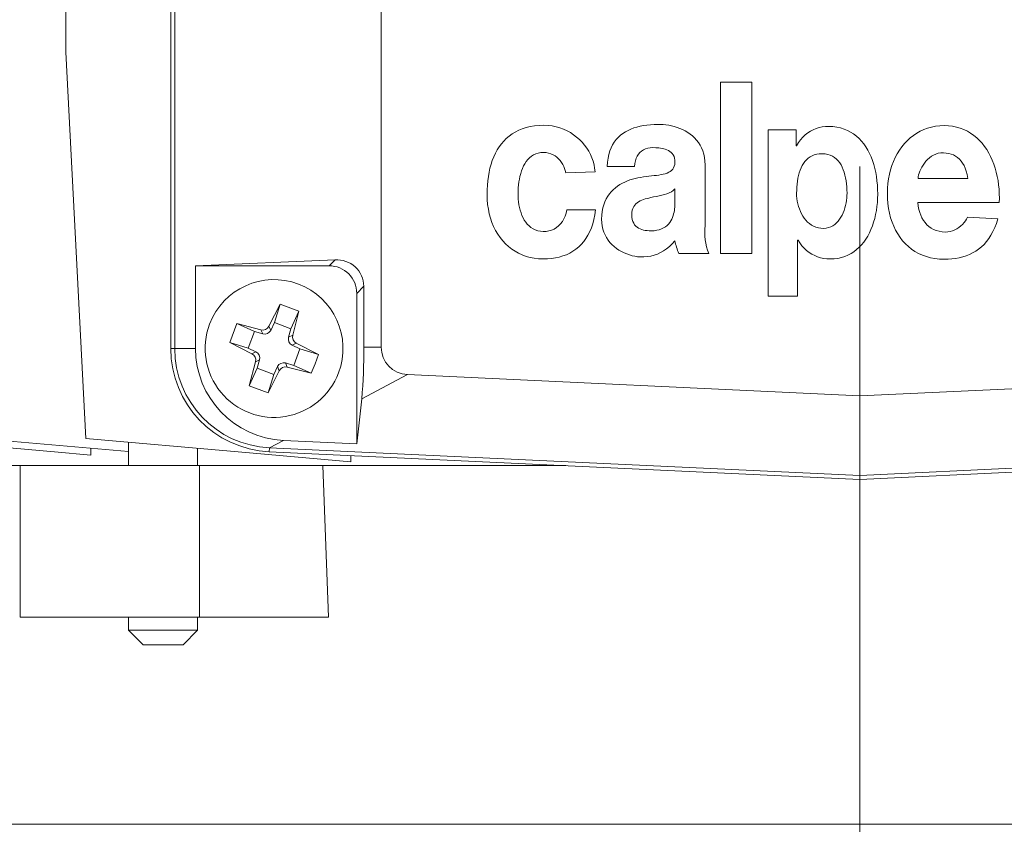
# Model space of a CAD drawing. Units: millimetres. Extents: x 0 to 210, y 0 to 297.
# Drawn here: x 157 to 171, y 222 to 233 of the extents above; entities that cross this region are included whole.
import ezdxf

# ---------------------------------------------------------------- set-up
doc = ezdxf.new("R2010")
doc.units = ezdxf.units.MM
doc.linetypes.add('CENTER2', pattern=[28.575, 19.05, -3.175, 3.175, -3.175])
doc.layers.get('0').update_dxf_attribs({"color": 3, "lineweight": 0})
doc.layers.add('1', color=3, linetype='Continuous', lineweight=0)

# ---------------------------------------------------------------- blocks, each defined once
blk = doc.blocks.new('LW_Polyline_59', base_point=(164.908157, 230.556458))
at = {"color": 0, "linetype": 'Continuous', "lineweight": 0}
for p, q in [((164.396332, 231.333557), (164.426178, 231.352585)), ((164.426178, 231.352585), (164.458542, 231.367874)), ((164.458542, 231.367874), (164.493484, 231.379166)), ((164.493484, 231.379166), (164.531082, 231.386169)), ((164.531082, 231.386169), (164.571732, 231.388596)), ((164.571732, 231.388596), (164.609238, 231.386368)), ((164.609238, 231.386368), (164.644791, 231.379929)), ((164.644791, 231.379929), (164.678299, 231.369614)), ((164.678299, 231.369614), (164.709717, 231.355728)), ((164.709717, 231.355728), (164.738953, 231.338623)), ((164.282288, 231.192642), (164.300644, 231.225983)), ((164.300644, 231.225983), (164.321152, 231.257034)), ((164.321152, 231.257034), (164.343887, 231.285507)), ((164.343887, 231.285507), (164.368927, 231.311111)), ((164.368927, 231.311111), (164.396332, 231.333557)), ((164.738953, 231.338623), (164.765945, 231.318634)), ((164.765945, 231.318634), (164.790619, 231.296066)), ((164.790619, 231.296066), (164.812897, 231.271271)), ((164.812897, 231.271271), (164.832718, 231.244568)), ((164.832718, 231.244568), (164.850021, 231.216309)), ((164.850021, 231.216309), (164.864716, 231.186798)), ((164.229004, 231.042053), (164.239441, 231.081726)), ((164.239441, 231.081726), (164.251755, 231.120224)), ((164.251755, 231.120224), (164.266022, 231.157303)), ((164.266022, 231.157303), (164.282288, 231.192642)), ((164.864716, 231.186798), (164.87674, 231.156372)), ((164.87674, 231.156372), (164.886017, 231.125381)), ((164.886017, 231.125381), (164.892838, 231.091888)), ((164.204544, 230.877609), (164.208206, 230.919022)), ((164.208206, 230.919022), (164.213455, 230.960419)), ((164.213455, 230.960419), (164.220367, 231.001541)), ((164.220367, 231.001541), (164.229004, 231.042053)), ((164.201706, 230.795898), (164.202393, 230.836472)), ((164.202515, 230.753906), (164.201706, 230.795898)), ((164.202393, 230.836472), (164.204544, 230.877609)), ((164.204941, 230.712387), (164.202515, 230.753906)), ((164.209076, 230.670975), (164.204941, 230.712387)), ((164.214981, 230.629959), (164.209076, 230.670975)), ((164.222733, 230.589584), (164.214981, 230.629959)), ((164.232407, 230.550125), (164.222733, 230.589584)), ((164.244064, 230.511856), (164.232407, 230.550125)), ((164.257812, 230.475021), (164.244064, 230.511856)), ((164.8983, 230.508835), (164.88414, 230.464523)), ((164.908157, 230.556458), (164.8983, 230.508835)), ((164.273697, 230.439911), (164.257812, 230.475021)), ((164.291809, 230.406769), (164.273697, 230.439911)), ((164.31221, 230.375885), (164.291809, 230.406769)), ((164.334991, 230.347519), (164.31221, 230.375885)), ((164.360199, 230.321915), (164.334991, 230.347519)), ((164.818665, 230.353088), (164.790085, 230.323715)), ((164.844055, 230.386459), (164.818665, 230.353088)), ((164.865967, 230.423676), (164.844055, 230.386459)), ((164.88414, 230.464523), (164.865967, 230.423676)), ((164.387939, 230.299377), (164.360199, 230.321915)), ((164.418274, 230.280136), (164.387939, 230.299377)), ((164.451279, 230.264481), (164.418274, 230.280136)), ((164.48703, 230.252686), (164.451279, 230.264481)), ((164.525589, 230.24498), (164.48703, 230.252686)), ((164.567062, 230.241669), (164.525589, 230.24498)), ((164.609085, 230.24324), (164.567062, 230.241669)), ((164.649445, 230.249893), (164.609085, 230.24324)), ((164.688004, 230.261444), (164.649445, 230.249893)), ((164.724487, 230.27771), (164.688004, 230.261444)), ((164.758606, 230.298538), (164.724487, 230.27771)), ((164.790085, 230.323715), (164.758606, 230.298538))]:
    blk.add_line(p, q, dxfattribs=at)
blk = doc.blocks.new('LW_Polyline_60', base_point=(165.317963, 231.109268))
at = {"color": 0, "linetype": 'Continuous', "lineweight": 0}
for p, q in [((164.440292, 231.774368), (164.378021, 231.763931)), ((164.505859, 231.78093), (164.440292, 231.774368)), ((164.574783, 231.783493), (164.505859, 231.78093)), ((164.637482, 231.781281), (164.574783, 231.783493)), ((164.696014, 231.774277), (164.637482, 231.781281)), ((164.75293, 231.762772), (164.696014, 231.774277)), ((164.114746, 231.657486), (164.071365, 231.626129)), ((164.161148, 231.685638), (164.114746, 231.657486)), ((164.210632, 231.710464), (164.161148, 231.685638)), ((164.263245, 231.731873), (164.210632, 231.710464)), ((164.319031, 231.749725), (164.263245, 231.731873)), ((164.378021, 231.763931), (164.319031, 231.749725)), ((164.808075, 231.746979), (164.75293, 231.762772)), ((164.861282, 231.727142), (164.808075, 231.746979)), ((164.912399, 231.703506), (164.861282, 231.727142)), ((164.961258, 231.676315), (164.912399, 231.703506)), ((165.00769, 231.645813), (164.961258, 231.676315)), ((165.051559, 231.612228), (165.00769, 231.645813)), ((163.958969, 231.513947), (163.927246, 231.470886)), ((163.993515, 231.554245), (163.958969, 231.513947)), ((164.030975, 231.591675), (163.993515, 231.554245)), ((164.071365, 231.626129), (164.030975, 231.591675)), ((165.092682, 231.575836), (165.051559, 231.612228)), ((165.130905, 231.536835), (165.092682, 231.575836)), ((165.166061, 231.495499), (165.130905, 231.536835)), ((165.198013, 231.452042), (165.166061, 231.495499)), ((163.872177, 231.376938), (163.848724, 231.326279)), ((163.898331, 231.425171), (163.872177, 231.376938)), ((163.927246, 231.470886), (163.898331, 231.425171)), ((165.226578, 231.406738), (165.198013, 231.452042)), ((165.251587, 231.359802), (165.226578, 231.406738)), ((165.272903, 231.311493), (165.251587, 231.359802)), ((163.809738, 231.21814), (163.794128, 231.160904)), ((163.827927, 231.273315), (163.809738, 231.21814)), ((163.848724, 231.326279), (163.827927, 231.273315)), ((165.290375, 231.262039), (165.272903, 231.311493)), ((165.303802, 231.211685), (165.290375, 231.262039)), ((165.313049, 231.160675), (165.303802, 231.211685)), ((163.781036, 231.101685), (163.770416, 231.040604)), ((163.794128, 231.160904), (163.781036, 231.101685)), ((165.317963, 231.109268), (165.313049, 231.160675)), ((163.756409, 230.913315), (163.752945, 230.847336)), ((163.762222, 230.977783), (163.756409, 230.913315)), ((163.770416, 231.040604), (163.762222, 230.977783)), ((163.752945, 230.847336), (163.751755, 230.778152)), ((163.751755, 230.778152), (163.753815, 230.704742)), ((163.753815, 230.704742), (163.759918, 230.633408)), ((163.759918, 230.633408), (163.769958, 230.564301)), ((163.769958, 230.564301), (163.783844, 230.497543)), ((163.783844, 230.497543), (163.801422, 230.433258)), ((165.303177, 230.416824), (165.316742, 230.483398)), ((165.316742, 230.483398), (165.327179, 230.556458)), ((163.801422, 230.433258), (163.822617, 230.371567)), ((163.822617, 230.371567), (163.847321, 230.312607)), ((165.266083, 230.294937), (165.28627, 230.354019)), ((165.28627, 230.354019), (165.303177, 230.416824)), ((163.847321, 230.312607), (163.875397, 230.256516)), ((163.875397, 230.256516), (163.906754, 230.2034)), ((163.906754, 230.2034), (163.941284, 230.153412)), ((165.216263, 230.187912), (165.242722, 230.239578)), ((165.242722, 230.239578), (165.266083, 230.294937)), ((163.941284, 230.153412), (163.978867, 230.106659)), ((163.978867, 230.106659), (164.019394, 230.063278)), ((164.019394, 230.063278), (164.062759, 230.023407)), ((165.080978, 230.017899), (165.119034, 230.054947)), ((165.119034, 230.054947), (165.154327, 230.095612)), ((165.154327, 230.095612), (165.186768, 230.139923)), ((165.186768, 230.139923), (165.216263, 230.187912)), ((164.062759, 230.023407), (164.108856, 229.987152)), ((164.108856, 229.987152), (164.157578, 229.954666)), ((164.157578, 229.954666), (164.208801, 229.926056)), ((164.208801, 229.926056), (164.262405, 229.901474)), ((164.902573, 229.905685), (164.950928, 229.928375)), ((164.950928, 229.928375), (164.996841, 229.954636)), ((164.996841, 229.954636), (165.040207, 229.984482)), ((165.040207, 229.984482), (165.080978, 230.017899)), ((164.262405, 229.901474), (164.318314, 229.881027)), ((164.318314, 229.881027), (164.376389, 229.864838)), ((164.376389, 229.864838), (164.436539, 229.853058)), ((164.436539, 229.853058), (164.498642, 229.84581)), ((164.498642, 229.84581), (164.565643, 229.843216)), ((164.565643, 229.843216), (164.626953, 229.84494)), ((164.626953, 229.84494), (164.686325, 229.850113)), ((164.686325, 229.850113), (164.743652, 229.858749)), ((164.743652, 229.858749), (164.798859, 229.87088)), ((164.798859, 229.87088), (164.851852, 229.88652)), ((164.851852, 229.88652), (164.902573, 229.905685))]:
    blk.add_line(p, q, dxfattribs=at)
blk = doc.blocks.new('LW_Polyline_61', base_point=(166.915573, 231.208405))
at = {"color": 0, "linetype": 'Continuous', "lineweight": 0}
for p, q in [((166.021912, 231.77858), (165.973618, 231.769318)), ((166.071701, 231.785812), (166.021912, 231.77858)), ((166.122864, 231.791122), (166.071701, 231.785812)), ((166.175278, 231.794647), (166.122864, 231.791122)), ((166.228851, 231.796494), (166.175278, 231.794647)), ((166.267853, 231.796265), (166.228851, 231.796494)), ((166.307175, 231.794144), (166.267853, 231.796265)), ((166.347214, 231.790054), (166.307175, 231.794144)), ((166.387711, 231.783981), (166.347214, 231.790054)), ((166.428421, 231.775818), (166.387711, 231.783981)), ((166.469101, 231.765533), (166.428421, 231.775818)), ((165.687164, 231.637756), (165.654999, 231.608017)), ((165.721741, 231.664536), (165.687164, 231.637756)), ((165.758636, 231.688461), (165.721741, 231.664536)), ((165.797714, 231.709625), (165.758636, 231.688461)), ((165.838867, 231.728195), (165.797714, 231.709625)), ((165.881989, 231.744247), (165.838867, 231.728195)), ((165.926941, 231.757919), (165.881989, 231.744247)), ((165.973618, 231.769318), (165.926941, 231.757919)), ((166.509506, 231.753067), (166.469101, 231.765533)), ((166.549377, 231.738358), (166.509506, 231.753067)), ((166.588486, 231.721344), (166.549377, 231.738358)), ((166.626556, 231.701981), (166.588486, 231.721344)), ((166.663361, 231.680176), (166.626556, 231.701981)), ((166.698654, 231.655899), (166.663361, 231.680176)), ((166.732162, 231.629089), (166.698654, 231.655899)), ((166.763672, 231.59967), (166.732162, 231.629089)), ((165.574219, 231.499725), (165.552902, 231.456894)), ((165.598404, 231.539108), (165.574219, 231.499725)), ((165.625381, 231.575165), (165.598404, 231.539108)), ((165.654999, 231.608017), (165.625381, 231.575165)), ((166.792908, 231.567612), (166.763672, 231.59967)), ((166.819626, 231.532837), (166.792908, 231.567612)), ((166.843597, 231.49527), (166.819626, 231.532837)), ((166.864563, 231.454895), (166.843597, 231.49527)), ((165.519424, 231.360397), (165.507477, 231.306503)), ((165.534607, 231.410492), (165.519424, 231.360397)), ((165.552902, 231.456894), (165.534607, 231.410492)), ((166.882263, 231.411606), (166.864563, 231.454895)), ((166.896469, 231.365387), (166.882263, 231.411606)), ((166.906921, 231.316147), (166.896469, 231.365387)), ((165.498886, 231.248703), (165.493713, 231.186005)), ((165.507477, 231.306503), (165.498886, 231.248703)), ((166.913376, 231.26384), (166.906921, 231.316147)), ((166.915573, 231.208405), (166.913376, 231.26384))]:
    blk.add_line(p, q, dxfattribs=at)
blk = doc.blocks.new('LW_Polyline_62', base_point=(165.891968, 231.186005))
at = {"color": 0, "linetype": 'Continuous', "lineweight": 0}
for p, q in [((165.931381, 231.336426), (165.949066, 231.36441)), ((165.949066, 231.36441), (165.969849, 231.388672)), ((165.969849, 231.388672), (165.993652, 231.409256)), ((165.993652, 231.409256), (166.020493, 231.426208)), ((166.020493, 231.426208), (166.050308, 231.439575)), ((166.050308, 231.439575), (166.083099, 231.449432)), ((166.083099, 231.449432), (166.118805, 231.455811)), ((166.118805, 231.455811), (166.15741, 231.458786)), ((166.15741, 231.458786), (166.200562, 231.458313)), ((166.200562, 231.458313), (166.221893, 231.456909)), ((166.221893, 231.456909), (166.244354, 231.454727)), ((166.244354, 231.454727), (166.267609, 231.451584)), ((166.267609, 231.451584), (166.291306, 231.447296)), ((166.291306, 231.447296), (166.315048, 231.441727)), ((166.315048, 231.441727), (166.338516, 231.434692)), ((166.338516, 231.434692), (166.361328, 231.426041)), ((166.361328, 231.426041), (166.383133, 231.415588)), ((166.383133, 231.415588), (166.403564, 231.403168)), ((166.403564, 231.403168), (166.422256, 231.388641)), ((166.422256, 231.388641), (166.438889, 231.371811)), ((166.438889, 231.371811), (166.453049, 231.352524)), ((166.453049, 231.352524), (166.464417, 231.330612)), ((165.891968, 231.186005), (165.897064, 231.229477)), ((165.897064, 231.229477), (165.90535, 231.269012)), ((165.90535, 231.269012), (165.916794, 231.304642)), ((165.916794, 231.304642), (165.931381, 231.336426)), ((166.464417, 231.330612), (166.47261, 231.305923)), ((166.474869, 231.216156), (166.468216, 231.189453)), ((166.47261, 231.305923), (166.477295, 231.278259)), ((166.478043, 231.24646), (166.474869, 231.216156)), ((166.477295, 231.278259), (166.478043, 231.24646)), ((166.211716, 231.056961), (166.175903, 231.052551)), ((166.245972, 231.061752), (166.211716, 231.056961)), ((166.278534, 231.067169), (166.245972, 231.061752)), ((166.309219, 231.073517), (166.278534, 231.067169)), ((166.337875, 231.081039), (166.309219, 231.073517)), ((166.364349, 231.090012), (166.337875, 231.081039)), ((166.388474, 231.100708), (166.364349, 231.090012)), ((166.41008, 231.113388), (166.388474, 231.100708)), ((166.429016, 231.128342), (166.41008, 231.113388)), ((166.445129, 231.145813), (166.429016, 231.128342)), ((166.458252, 231.166107), (166.445129, 231.145813)), ((166.468216, 231.189453), (166.458252, 231.166107)), ((165.679886, 230.922516), (165.64621, 230.900406)), ((165.714828, 230.942383), (165.679886, 230.922516)), ((165.750824, 230.960068), (165.714828, 230.942383)), ((165.787689, 230.975708), (165.750824, 230.960068)), ((165.825195, 230.989365), (165.787689, 230.975708)), ((165.863159, 231.00116), (165.825195, 230.989365)), ((165.901367, 231.0112), (165.863159, 231.00116)), ((165.939621, 231.019562), (165.901367, 231.0112)), ((165.977722, 231.026367), (165.939621, 231.019562)), ((166.020386, 231.033234), (165.977722, 231.026367)), ((166.060791, 231.038849), (166.020386, 231.033234)), ((166.100281, 231.043762), (166.060791, 231.038849)), ((166.138702, 231.048248), (166.100281, 231.043762)), ((166.175903, 231.052551), (166.138702, 231.048248)), ((165.528137, 230.787323), (165.503799, 230.752411)), ((165.554764, 230.819489), (165.528137, 230.787323)), ((165.583435, 230.848984), (165.554764, 230.819489)), ((165.613998, 230.875916), (165.583435, 230.848984)), ((165.64621, 230.900406), (165.613998, 230.875916)), ((165.446426, 230.630127), (165.433197, 230.583191)), ((165.462738, 230.673904), (165.446426, 230.630127)), ((165.481934, 230.714645), (165.462738, 230.673904)), ((165.503799, 230.752411), (165.481934, 230.714645)), ((165.423248, 230.533005), (165.416779, 230.479477)), ((165.433197, 230.583191), (165.423248, 230.533005)), ((165.416779, 230.479477), (165.413986, 230.420303)), ((165.413986, 230.420303), (165.415649, 230.370132)), ((165.415649, 230.370132), (165.421707, 230.322235)), ((165.421707, 230.322235), (165.4319, 230.276627)), ((165.4319, 230.276627), (165.445938, 230.233307)), ((165.445938, 230.233307), (165.463577, 230.192322)), ((165.463577, 230.192322), (165.484528, 230.153702)), ((165.484528, 230.153702), (165.50853, 230.117447)), ((165.50853, 230.117447), (165.535324, 230.083603)), ((165.535324, 230.083603), (165.564621, 230.052185)), ((166.397018, 230.022873), (166.436615, 230.060852)), ((166.436615, 230.060852), (166.477417, 230.10675)), ((165.564621, 230.052185), (165.596161, 230.023224)), ((165.596161, 230.023224), (165.629684, 229.996719)), ((165.629684, 229.996719), (165.664917, 229.972717)), ((165.664917, 229.972717), (165.701569, 229.951248)), ((165.701569, 229.951248), (165.739395, 229.932312)), ((165.739395, 229.932312), (165.778137, 229.915955)), ((165.778137, 229.915955), (165.81749, 229.902176)), ((166.176331, 229.897629), (166.223206, 229.914139)), ((166.223206, 229.914139), (166.268799, 229.934891)), ((166.268799, 229.934891), (166.313019, 229.959915)), ((166.313019, 229.959915), (166.355789, 229.989227)), ((166.355789, 229.989227), (166.397018, 230.022873)), ((165.81749, 229.902176), (165.857208, 229.891022)), ((165.857208, 229.891022), (165.897034, 229.882507)), ((165.897034, 229.882507), (165.936661, 229.876663)), ((165.936661, 229.876663), (165.977722, 229.873413)), ((165.977722, 229.873413), (166.02887, 229.873245)), ((166.02887, 229.873245), (166.079071, 229.877213)), ((166.079071, 229.877213), (166.128265, 229.88533)), ((166.128265, 229.88533), (166.176331, 229.897629))]:
    blk.add_line(p, q, dxfattribs=at)
blk = doc.blocks.new('LW_Polyline_63', base_point=(166.4785, 230.671844))
at = {"color": 0, "linetype": 'Continuous', "lineweight": 0}
for p, q in [((166.287231, 230.768967), (166.325104, 230.779251)), ((166.325104, 230.779251), (166.361191, 230.790878)), ((166.361191, 230.790878), (166.394989, 230.804214)), ((166.394989, 230.804214), (166.425995, 230.819611)), ((166.425995, 230.819611), (166.453705, 230.837387)), ((166.453705, 230.837387), (166.4785, 230.85878)), ((165.893616, 230.623901), (165.910431, 230.642685)), ((165.910431, 230.642685), (165.929413, 230.659058)), ((165.929413, 230.659058), (165.950317, 230.673279)), ((165.950317, 230.673279), (165.972855, 230.685608)), ((165.972855, 230.685608), (165.99675, 230.696304)), ((165.99675, 230.696304), (166.021744, 230.705627)), ((166.021744, 230.705627), (166.047577, 230.713852)), ((166.047577, 230.713852), (166.073944, 230.721207)), ((166.073944, 230.721207), (166.100616, 230.727982)), ((166.100616, 230.727982), (166.127792, 230.734528)), ((166.127792, 230.734528), (166.167847, 230.742828)), ((166.167847, 230.742828), (166.208099, 230.751114)), ((166.208099, 230.751114), (166.248062, 230.759705)), ((166.248062, 230.759705), (166.287231, 230.768967)), ((166.477966, 230.637436), (166.477036, 230.617218)), ((166.478394, 230.655731), (166.477966, 230.637436)), ((166.4785, 230.671844), (166.478394, 230.655731)), ((165.851715, 230.484818), (165.853577, 230.519531)), ((165.853668, 230.448105), (165.851715, 230.484818)), ((165.853577, 230.519531), (165.858963, 230.550522)), ((165.858963, 230.550522), (165.867615, 230.578079)), ((165.867615, 230.578079), (165.879257, 230.602463)), ((165.879257, 230.602463), (165.893616, 230.623901)), ((166.458755, 230.497482), (166.451141, 230.471817)), ((166.464813, 230.522949), (166.458755, 230.497482)), ((166.469482, 230.547958), (166.464813, 230.522949)), ((166.472977, 230.572189), (166.469482, 230.547958)), ((166.475433, 230.595367), (166.472977, 230.572189)), ((166.477036, 230.617218), (166.475433, 230.595367)), ((165.85907, 230.416336), (165.853668, 230.448105)), ((165.867661, 230.387985), (165.85907, 230.416336)), ((165.879211, 230.362869), (165.867661, 230.387985)), ((165.893478, 230.340805), (165.879211, 230.362869)), ((165.910202, 230.321655), (165.893478, 230.340805)), ((166.383698, 230.350754), (166.363113, 230.330002)), ((166.401688, 230.373047), (166.383698, 230.350754)), ((166.417252, 230.396576), (166.401688, 230.373047)), ((166.430573, 230.421082), (166.417252, 230.396576)), ((166.441803, 230.446259), (166.430573, 230.421082)), ((166.451141, 230.471817), (166.441803, 230.446259)), ((165.929138, 230.305222), (165.910202, 230.321655)), ((165.950027, 230.291367), (165.929138, 230.305222)), ((165.972656, 230.279892), (165.950027, 230.291367)), ((165.996735, 230.270645), (165.972656, 230.279892)), ((166.022049, 230.263474), (165.996735, 230.270645)), ((166.04834, 230.258163), (166.022049, 230.263474)), ((166.075363, 230.254593), (166.04834, 230.258163)), ((166.102859, 230.252579), (166.075363, 230.254593)), ((166.1306, 230.251938), (166.102859, 230.252579)), ((166.175125, 230.253876), (166.1306, 230.251938)), ((166.214996, 230.259369), (166.175125, 230.253876)), ((166.251221, 230.268127), (166.214996, 230.259369)), ((166.283966, 230.279846), (166.251221, 230.268127)), ((166.313416, 230.294266), (166.283966, 230.279846)), ((166.339737, 230.311081), (166.313416, 230.294266)), ((166.363113, 230.330002), (166.339737, 230.311081))]:
    blk.add_line(p, q, dxfattribs=at)
blk = doc.blocks.new('LW_Polyline_64', base_point=(168.264786, 230.118256))
at = {"color": 0, "linetype": 'Continuous', "lineweight": 0}
for p, q in [((168.367966, 231.644089), (168.333511, 231.610825)), ((168.404602, 231.673203), (168.367966, 231.644089)), ((168.443253, 231.698242), (168.404602, 231.673203)), ((168.48378, 231.719254), (168.443253, 231.698242)), ((168.526031, 231.736313), (168.48378, 231.719254)), ((168.56987, 231.749481), (168.526031, 231.736313)), ((168.615158, 231.758804), (168.56987, 231.749481)), ((168.661743, 231.764359), (168.615158, 231.758804)), ((168.709457, 231.766205), (168.661743, 231.764359)), ((168.769699, 231.763794), (168.709457, 231.766205)), ((168.826752, 231.756744), (168.769699, 231.763794)), ((168.881027, 231.745239), (168.826752, 231.756744)), ((168.932571, 231.729462), (168.881027, 231.745239)), ((168.9814, 231.709564), (168.932571, 231.729462)), ((169.027527, 231.685745), (168.9814, 231.709564)), ((169.070984, 231.658173), (169.027527, 231.685745)), ((169.111786, 231.627014), (169.070984, 231.658173)), ((169.149948, 231.592453), (169.111786, 231.627014)), ((168.271683, 231.531647), (168.243652, 231.48381)), ((168.301361, 231.573364), (168.271683, 231.531647)), ((168.333511, 231.610825), (168.301361, 231.573364)), ((169.185501, 231.554657), (169.149948, 231.592453)), ((169.21846, 231.513824), (169.185501, 231.554657)), ((169.24884, 231.470108), (169.21846, 231.513824)), ((169.276672, 231.423691), (169.24884, 231.470108)), ((169.301971, 231.374756), (169.276672, 231.423691)), ((169.324768, 231.323471), (169.301971, 231.374756)), ((169.345078, 231.270004), (169.324768, 231.323471)), ((169.362915, 231.214554), (169.345078, 231.270004)), ((169.378311, 231.157288), (169.362915, 231.214554)), ((169.391281, 231.098358), (169.378311, 231.157288)), ((169.40184, 231.037979), (169.391281, 231.098358)), ((169.410019, 230.976303), (169.40184, 231.037979)), ((169.415833, 230.913498), (169.410019, 230.976303)), ((169.419312, 230.849762), (169.415833, 230.913498)), ((169.419189, 230.722595), (169.420471, 230.785263)), ((169.420471, 230.785263), (169.419312, 230.849762)), ((169.40947, 230.60318), (169.415527, 230.662537)), ((169.415527, 230.662537), (169.419189, 230.722595)), ((169.377029, 230.431183), (169.390228, 230.48732)), ((169.390228, 230.48732), (169.401031, 230.544724)), ((169.401031, 230.544724), (169.40947, 230.60318)), ((169.343491, 230.32338), (169.36145, 230.376465)), ((169.36145, 230.376465), (169.377029, 230.431183)), ((169.275345, 230.175644), (169.30043, 230.222778)), ((169.30043, 230.222778), (169.323151, 230.272095)), ((169.323151, 230.272095), (169.343491, 230.32338)), ((168.264786, 230.118256), (168.291809, 230.075394)), ((168.291809, 230.075394), (168.321716, 230.036026)), ((169.185852, 230.049057), (169.218063, 230.088608)), ((169.218063, 230.088608), (169.247894, 230.130859)), ((169.247894, 230.130859), (169.275345, 230.175644)), ((168.321716, 230.036026), (168.354263, 230.000214)), ((168.354263, 230.000214), (168.389252, 229.967987)), ((168.389252, 229.967987), (168.426437, 229.939362)), ((168.426437, 229.939362), (168.465591, 229.914383)), ((168.465591, 229.914383), (168.5065, 229.893097)), ((168.989304, 229.898483), (169.033356, 229.921707)), ((169.033356, 229.921707), (169.075027, 229.948563)), ((169.075027, 229.948563), (169.114334, 229.978851)), ((169.114334, 229.978851), (169.151276, 230.012421)), ((169.151276, 230.012421), (169.185852, 230.049057)), ((168.5065, 229.893097), (168.54892, 229.875534)), ((168.54892, 229.875534), (168.592636, 229.86174)), ((168.592636, 229.86174), (168.637421, 229.85173)), ((168.637421, 229.85173), (168.68306, 229.845551)), ((168.68306, 229.845551), (168.733688, 229.843216)), ((168.733688, 229.843216), (168.789536, 229.845551)), ((168.789536, 229.845551), (168.843018, 229.852417)), ((168.843018, 229.852417), (168.894135, 229.863663)), ((168.894135, 229.863663), (168.942902, 229.879074)), ((168.942902, 229.879074), (168.989304, 229.898483))]:
    blk.add_line(p, q, dxfattribs=at)
blk = doc.blocks.new('LW_Polyline_65', base_point=(168.587891, 231.370392))
at = {"color": 0, "linetype": 'Continuous', "lineweight": 0}
for p, q in [((168.587891, 231.370392), (168.615692, 231.371155)), ((168.615692, 231.371155), (168.657669, 231.367859)), ((168.657669, 231.367859), (168.696487, 231.360321)), ((168.696487, 231.360321), (168.732285, 231.34877)), ((168.732285, 231.34877), (168.765137, 231.333435)), ((168.765137, 231.333435), (168.795151, 231.314545)), ((168.795151, 231.314545), (168.822418, 231.292297)), ((168.822418, 231.292297), (168.847076, 231.266937)), ((168.847076, 231.266937), (168.869202, 231.238663)), ((168.869202, 231.238663), (168.888901, 231.207733)), ((168.888901, 231.207733), (168.906281, 231.174332)), ((168.906281, 231.174332), (168.921432, 231.138718)), ((168.921432, 231.138718), (168.934479, 231.101074)), ((168.934479, 231.101074), (168.945511, 231.061646)), ((168.945511, 231.061646), (168.954636, 231.02066)), ((168.954636, 231.02066), (168.961945, 230.978333)), ((168.961945, 230.978333), (168.967545, 230.934875)), ((168.967545, 230.934875), (168.971542, 230.890518)), ((168.971542, 230.890518), (168.974045, 230.84549)), ((168.974045, 230.84549), (168.975143, 230.799362)), ((168.975143, 230.799362), (168.974579, 230.764465)), ((168.962097, 230.656006), (168.954269, 230.619614)), ((168.968079, 230.692474), (168.962097, 230.656006)), ((168.972229, 230.728729), (168.968079, 230.692474)), ((168.974579, 230.764465), (168.972229, 230.728729)), ((168.919464, 230.513962), (168.904037, 230.480927)), ((168.932968, 230.548294), (168.919464, 230.513962)), ((168.944565, 230.583618), (168.932968, 230.548294)), ((168.954269, 230.619614), (168.944565, 230.583618)), ((168.79718, 230.345596), (168.769714, 230.326614)), ((168.822571, 230.367676), (168.79718, 230.345596)), ((168.845947, 230.392548), (168.822571, 230.367676)), ((168.867294, 230.419907), (168.845947, 230.392548)), ((168.886658, 230.449463), (168.867294, 230.419907)), ((168.904037, 230.480927), (168.886658, 230.449463)), ((168.674805, 230.291306), (168.63678, 230.287659)), ((168.708542, 230.299164), (168.674805, 230.291306)), ((168.740189, 230.31105), (168.708542, 230.299164)), ((168.769714, 230.326614), (168.740189, 230.31105))]:
    blk.add_line(p, q, dxfattribs=at)
blk = doc.blocks.new('LW_Polyline_66', base_point=(168.63678, 230.287659))
at = {"color": 0, "linetype": 'Continuous', "lineweight": 0}
for p, q in [((168.4384, 231.326035), (168.468216, 231.342484)), ((168.468216, 231.342484), (168.50058, 231.355423)), ((168.50058, 231.355423), (168.535599, 231.36467)), ((168.535599, 231.36467), (168.573349, 231.369995)), ((168.573349, 231.369995), (168.587891, 231.370392)), ((168.308838, 231.165375), (168.324966, 231.198502)), ((168.324966, 231.198502), (168.343185, 231.229355)), ((168.343185, 231.229355), (168.363556, 231.257751)), ((168.363556, 231.257751), (168.386154, 231.283463)), ((168.386154, 231.283463), (168.411087, 231.30629)), ((168.411087, 231.30629), (168.4384, 231.326035)), ((168.272079, 231.054474), (168.282471, 231.093155)), ((168.282471, 231.093155), (168.294693, 231.130188)), ((168.294693, 231.130188), (168.308838, 231.165375)), ((168.247208, 230.887421), (168.251083, 230.930618)), ((168.251083, 230.930618), (168.25647, 230.972992)), ((168.25647, 230.972992), (168.263443, 231.014359)), ((168.263443, 231.014359), (168.272079, 231.054474)), ((168.243652, 230.799362), (168.244766, 230.843597)), ((168.244537, 230.759445), (168.243652, 230.799362)), ((168.244766, 230.843597), (168.247208, 230.887421)), ((168.247757, 230.721161), (168.244537, 230.759445)), ((168.253281, 230.68277), (168.247757, 230.721161)), ((168.261093, 230.644577), (168.253281, 230.68277)), ((168.271179, 230.606827), (168.261093, 230.644577)), ((168.283493, 230.569855), (168.271179, 230.606827)), ((168.298019, 230.533905), (168.283493, 230.569855)), ((168.314743, 230.499283), (168.298019, 230.533905)), ((168.333633, 230.466278), (168.314743, 230.499283)), ((168.354675, 230.435181), (168.333633, 230.466278)), ((168.377838, 230.40625), (168.354675, 230.435181)), ((168.403091, 230.379791), (168.377838, 230.40625)), ((168.430435, 230.356079), (168.403091, 230.379791)), ((168.459824, 230.335419), (168.430435, 230.356079)), ((168.491257, 230.318069), (168.459824, 230.335419)), ((168.524673, 230.304337), (168.491257, 230.318069)), ((168.560089, 230.29451), (168.524673, 230.304337)), ((168.597473, 230.288849), (168.560089, 230.29451)), ((168.63678, 230.287659), (168.597473, 230.288849))]:
    blk.add_line(p, q, dxfattribs=at)
blk = doc.blocks.new('LW_Polyline_67', base_point=(170.723877, 230.448547))
at = {"color": 0, "linetype": 'Continuous', "lineweight": 0}
for p, q in [((170.009598, 230.609283), (170.003891, 230.661163)), ((170.018234, 230.56279), (170.009598, 230.609283)), ((170.030029, 230.518784), (170.018234, 230.56279)), ((170.044891, 230.477417), (170.030029, 230.518784)), ((170.06282, 230.438782), (170.044891, 230.477417)), ((170.083755, 230.403061), (170.06282, 230.438782)), ((170.107635, 230.370346), (170.083755, 230.403061)), ((170.134445, 230.340805), (170.107635, 230.370346)), ((170.164139, 230.314545), (170.134445, 230.340805)), ((170.650604, 230.345764), (170.625565, 230.322342)), ((170.673187, 230.370529), (170.650604, 230.345764)), ((170.6931, 230.39621), (170.673187, 230.370529)), ((170.710083, 230.422363), (170.6931, 230.39621)), ((170.723877, 230.448547), (170.710083, 230.422363)), ((170.196655, 230.291718), (170.164139, 230.314545)), ((170.231949, 230.272446), (170.196655, 230.291718)), ((170.270004, 230.256866), (170.231949, 230.272446)), ((170.31076, 230.245117), (170.270004, 230.256866)), ((170.354172, 230.237335), (170.31076, 230.245117)), ((170.400208, 230.233643), (170.354172, 230.237335)), ((170.437988, 230.235092), (170.400208, 230.233643)), ((170.472473, 230.241089), (170.437988, 230.235092)), ((170.505997, 230.251083), (170.472473, 230.241089)), ((170.538315, 230.264648), (170.505997, 230.251083)), ((170.569168, 230.281357), (170.538315, 230.264648)), ((170.598343, 230.300735), (170.569168, 230.281357)), ((170.625565, 230.322342), (170.598343, 230.300735))]:
    blk.add_line(p, q, dxfattribs=at)
blk = doc.blocks.new('LW_Polyline_68', base_point=(171.183578, 230.661163))
at = {"color": 0, "linetype": 'Continuous', "lineweight": 0}
for p, q in [((170.260651, 231.76947), (170.201538, 231.757721)), ((170.321701, 231.776642), (170.260651, 231.76947)), ((170.384598, 231.779068), (170.321701, 231.776642)), ((170.447723, 231.77655), (170.384598, 231.779068)), ((170.507431, 231.769287), (170.447723, 231.77655)), ((169.938095, 231.63562), (169.892441, 231.59964)), ((169.986206, 231.667953), (169.938095, 231.63562)), ((170.036697, 231.696487), (169.986206, 231.667953)), ((170.089478, 231.721069), (170.036697, 231.696487)), ((170.14444, 231.741531), (170.089478, 231.721069)), ((170.201538, 231.757721), (170.14444, 231.741531)), ((170.564728, 231.757477), (170.507431, 231.769287)), ((170.619598, 231.741287), (170.564728, 231.757477)), ((170.672043, 231.720917), (170.619598, 231.741287)), ((170.722031, 231.696564), (170.672043, 231.720917)), ((170.769547, 231.668396), (170.722031, 231.696564)), ((170.81459, 231.636627), (170.769547, 231.668396)), ((170.857117, 231.60141), (170.81459, 231.636627)), ((169.808884, 231.517365), (169.771149, 231.47139)), ((169.84935, 231.560165), (169.808884, 231.517365)), ((169.892441, 231.59964), (169.84935, 231.560165)), ((170.897141, 231.562973), (170.857117, 231.60141)), ((170.934647, 231.521484), (170.897141, 231.562973)), ((170.969604, 231.477127), (170.934647, 231.521484)), ((169.704193, 231.370544), (169.67514, 231.315994)), ((169.736221, 231.422394), (169.704193, 231.370544)), ((169.771149, 231.47139), (169.736221, 231.422394)), ((171.001999, 231.430099), (170.969604, 231.477127)), ((171.031815, 231.380585), (171.001999, 231.430099)), ((171.059052, 231.328766), (171.031815, 231.380585)), ((169.626373, 231.199417), (169.606812, 231.137695)), ((169.64917, 231.258896), (169.626373, 231.199417)), ((169.67514, 231.315994), (169.64917, 231.258896)), ((171.083679, 231.274857), (171.059052, 231.328766)), ((171.105698, 231.219009), (171.083679, 231.274857)), ((171.125076, 231.161453), (171.105698, 231.219009)), ((169.590576, 231.073914), (169.577774, 231.008194)), ((169.606812, 231.137695), (169.590576, 231.073914)), ((171.141815, 231.102341), (171.125076, 231.161453)), ((171.155884, 231.04187), (171.141815, 231.102341)), ((169.568481, 230.940735), (169.56279, 230.871658)), ((169.577774, 231.008194), (169.568481, 230.940735)), ((171.167282, 230.98024), (171.155884, 231.04187)), ((171.175995, 230.917618), (171.167282, 230.98024)), ((171.181976, 230.854218), (171.175995, 230.917618)), ((169.56279, 230.871658), (169.56076, 230.798462)), ((169.56076, 230.798462), (169.562698, 230.72258)), ((171.185257, 230.790222), (171.181976, 230.854218)), ((171.185791, 230.7258), (171.185257, 230.790222)), ((169.562698, 230.72258), (169.568481, 230.648926)), ((169.568481, 230.648926), (169.578018, 230.577621)), ((171.183578, 230.661163), (171.185791, 230.7258)), ((169.578018, 230.577621), (169.591263, 230.508804)), ((169.591263, 230.508804), (169.608124, 230.442596)), ((169.608124, 230.442596), (169.628555, 230.37912)), ((169.628555, 230.37912), (169.652481, 230.318497)), ((171.119553, 230.297714), (171.143326, 230.35878)), ((171.143326, 230.35878), (171.165009, 230.426193)), ((169.652481, 230.318497), (169.679825, 230.260864)), ((169.679825, 230.260864), (169.710526, 230.206345)), ((169.710526, 230.206345), (169.744507, 230.15506)), ((171.064316, 230.188461), (171.093185, 230.240982)), ((171.093185, 230.240982), (171.119553, 230.297714)), ((169.744507, 230.15506), (169.781708, 230.107162)), ((169.781708, 230.107162), (169.822067, 230.062744)), ((169.822067, 230.062744), (169.865494, 230.021942)), ((170.925385, 230.018631), (170.96347, 230.055252)), ((170.96347, 230.055252), (170.99939, 230.095703)), ((170.99939, 230.095703), (171.03302, 230.140076)), ((171.03302, 230.140076), (171.064316, 230.188461)), ((169.865494, 230.021942), (169.911942, 229.984909)), ((169.911942, 229.984909), (169.961334, 229.951736)), ((169.961334, 229.951736), (170.013611, 229.922562)), ((170.013611, 229.922562), (170.06868, 229.897537)), ((170.752701, 229.908264), (170.798767, 229.930634)), ((170.798767, 229.930634), (170.842941, 229.956421)), ((170.842941, 229.956421), (170.885178, 229.985718)), ((170.885178, 229.985718), (170.925385, 230.018631)), ((170.06868, 229.897537), (170.126495, 229.876755)), ((170.126495, 229.876755), (170.186981, 229.860352)), ((170.186981, 229.860352), (170.250061, 229.84848)), ((170.250061, 229.84848), (170.315689, 229.841232)), ((170.315689, 229.841232), (170.384598, 229.838745)), ((170.384598, 229.838745), (170.441528, 229.840057)), ((170.441528, 229.840057), (170.497147, 229.844086)), ((170.497147, 229.844086), (170.551361, 229.850906)), ((170.551361, 229.850906), (170.604111, 229.860626)), ((170.604111, 229.860626), (170.655304, 229.873367)), ((170.655304, 229.873367), (170.704865, 229.889221)), ((170.704865, 229.889221), (170.752701, 229.908264))]:
    blk.add_line(p, q, dxfattribs=at)
blk = doc.blocks.new('LW_Polyline_69', base_point=(170.007629, 231.013351))
at = {"color": 0, "linetype": 'Continuous', "lineweight": 0}
for p, q in [((170.201279, 231.333374), (170.232239, 231.351547)), ((170.232239, 231.351547), (170.265244, 231.366196)), ((170.265244, 231.366196), (170.300201, 231.376831)), ((170.300201, 231.376831), (170.337082, 231.38298)), ((170.337082, 231.38298), (170.375885, 231.384171)), ((170.375885, 231.384171), (170.415222, 231.381119)), ((170.415222, 231.381119), (170.452515, 231.374847)), ((170.452515, 231.374847), (170.487747, 231.36528)), ((170.487747, 231.36528), (170.520859, 231.35231)), ((170.520859, 231.35231), (170.551834, 231.335846)), ((170.061081, 231.176819), (170.078751, 231.206177)), ((170.078751, 231.206177), (170.098755, 231.234863)), ((170.098755, 231.234863), (170.121078, 231.262405)), ((170.121078, 231.262405), (170.14563, 231.288315)), ((170.14563, 231.288315), (170.172394, 231.312134)), ((170.172394, 231.312134), (170.201279, 231.333374)), ((170.551834, 231.335846), (170.580627, 231.315811)), ((170.580627, 231.315811), (170.607208, 231.292114)), ((170.607208, 231.292114), (170.631531, 231.264648)), ((170.631531, 231.264648), (170.653564, 231.233353)), ((170.653564, 231.233353), (170.673279, 231.19812)), ((170.673279, 231.19812), (170.690628, 231.158859)), ((170.01001, 231.036713), (170.015076, 231.062256)), ((170.015076, 231.062256), (170.022781, 231.089508)), ((170.022781, 231.089508), (170.033051, 231.118011)), ((170.033051, 231.118011), (170.045837, 231.147278)), ((170.045837, 231.147278), (170.061081, 231.176819)), ((170.690628, 231.158859), (170.705566, 231.115479)), ((170.705566, 231.115479), (170.718079, 231.067902)), ((170.718079, 231.067902), (170.728531, 231.013351)), ((170.007629, 231.013351), (170.01001, 231.036713))]:
    blk.add_line(p, q, dxfattribs=at)

msp = doc.modelspace()

# ---------------------------------------------------------------- linework, layer by layer
at = {"color": 9, "linetype": 'Continuous', "lineweight": 0, "true_color": 0xc0c0c0}
for p, q in [((159.160671, 253.544059), (159.160671, 228.544059)), ((159.218319, 253.544063), (159.218319, 228.544063)), ((162.21457, 253.52395), (162.21457, 228.564196)), ((157.637218, 232.84403), (157.637218, 249.24403)), ((157.931068, 227.237043), (157.637218, 232.84403)), ((159.520441, 229.744065), (161.54626, 229.829113)), ((159.520441, 228.546093), (159.520441, 229.744065)), ((161.461219, 229.744065), (159.520441, 229.744065)), ((161.860671, 227.160373), (161.860671, 229.344614)), ((161.963215, 228.562507), (161.963215, 229.447166)), ((160.585423, 228.866891), (160.748404, 229.187626)), ((160.748404, 229.187626), (160.666464, 228.920113)), ((160.748404, 229.187626), (161.020861, 229.084524)), ((161.020861, 229.084524), (160.905171, 228.829783)), ((161.020861, 229.084524), (160.930674, 228.736242)), ((160.666464, 228.920113), (160.612203, 228.807505)), ((160.905171, 228.829783), (160.666464, 228.920113)), ((160.017292, 228.631974), (160.120394, 228.904432)), ((160.120394, 228.904432), (160.468676, 228.814245)), ((160.120394, 228.904432), (160.375136, 228.788742)), ((160.375136, 228.788742), (160.284805, 228.550035)), ((160.495456, 228.754859), (160.375136, 228.788742)), ((160.871288, 228.709462), (160.905171, 228.829783)), ((160.338027, 228.468994), (160.017292, 228.631974)), ((160.017292, 228.631974), (160.284805, 228.550035)), ((160.284805, 228.550035), (160.397413, 228.495773)), ((161.036543, 228.538454), (160.923934, 228.592715)), ((160.946212, 228.299747), (161.036543, 228.538454)), ((160.98332, 228.619495), (161.304055, 228.456514)), ((161.304055, 228.456514), (161.036543, 228.538454)), ((160.300486, 228.003965), (160.390673, 228.352247)), ((160.450059, 228.379026), (160.416176, 228.258706)), ((161.304055, 228.456514), (161.255204, 228.319264)), ((160.300486, 228.003965), (160.416176, 228.258706)), ((160.416176, 228.258706), (160.654883, 228.168375)), ((160.735924, 228.221598), (160.572944, 227.900862)), ((160.654883, 228.168375), (160.709145, 228.280984)), ((160.825892, 228.33363), (160.946212, 228.299747)), ((161.200953, 228.184057), (160.852671, 228.274244)), ((161.200953, 228.184057), (160.946212, 228.299747)), ((161.255204, 228.319264), (161.200953, 228.184057)), ((160.572944, 227.900862), (160.654883, 228.168375)), ((162.595845, 228.164634), (169.16067, 227.856973)), ((169.16067, 227.856973), (175.725496, 228.164634)), ((160.572944, 227.900862), (160.300486, 228.003965)), ((161.932079, 227.812867), (161.860671, 227.160373)), ((169.160671, 226.701775), (169.16067, 227.856973)), ((157.474765, 227.04403), (155.268614, 227.237043)), ((158.549046, 227.048969), (156.399351, 227.237043)), ((160.137218, 227.04403), (157.931068, 227.237043)), ((160.795087, 227.210312), (161.860671, 227.160373)), ((158.003163, 226.997801), (158.003163, 227.096727)), ((158.549046, 227.182977), (158.549046, 226.844029)), ((159.549046, 227.095488), (159.549046, 226.844029)), ((160.593149, 227.103293), (169.160671, 226.701775)), ((169.160671, 226.701775), (177.728193, 227.103293)), ((158.003163, 226.997801), (157.474765, 227.04403)), ((161.774196, 226.900813), (160.137218, 227.04403)), ((160.59045, 227.045703), (169.160671, 226.644059)), ((161.774196, 226.900813), (161.774196, 226.990227)), ((169.160671, 226.644059), (177.730892, 227.045703)), ((155.560674, 226.844029), (156.977888, 226.844029)), ((156.977888, 224.644029), (156.977888, 226.844029)), ((159.577888, 226.844029), (156.977888, 226.844029)), ((159.577888, 226.844029), (161.370524, 226.844029)), ((159.577888, 224.644029), (159.577888, 226.844029)), ((161.370524, 226.844029), (164.893729, 226.844029)), ((161.451373, 224.644029), (161.370524, 226.844029)), ((169.160671, 226.644059), (169.160671, 226.701775)), ((156.977888, 224.644029), (159.577888, 224.644029)), ((158.549046, 224.644029), (158.549046, 224.454032)), ((159.549046, 224.644029), (159.549046, 224.454032)), ((159.577888, 224.644029), (161.451373, 224.644029)), ((158.777136, 224.454032), (158.549046, 224.454032)), ((158.549046, 224.454032), (158.759046, 224.244032)), ((159.549046, 224.454032), (158.777136, 224.454032)), ((159.549046, 224.454032), (159.339046, 224.244032)), ((158.891338, 224.244032), (158.759046, 224.244032)), ((159.339046, 224.244032), (158.891338, 224.244032))]:
    msp.add_line(p, q, dxfattribs=at)
at = {"color": 132, "linetype": 'Continuous', "lineweight": 0, "true_color": 0x00cccc}
for p, q in [((167.593683, 232.40771), (167.141498, 232.40771)), ((167.141498, 232.40771), (167.141498, 229.92306)), ((167.593683, 229.92306), (167.593683, 232.40771)), ((168.23759, 231.716693), (167.82914, 231.716693)), ((167.82914, 231.716693), (167.82914, 229.3024)), ((168.23759, 231.483814), (168.23759, 231.716693)), ((168.243659, 231.483814), (168.23759, 231.483814)), ((166.915578, 230.328545), (166.915578, 231.208411)), ((164.892831, 231.091881), (165.317957, 231.109264)), ((165.493711, 231.186009), (165.891965, 231.186009)), ((170.728537, 231.013357), (170.007634, 231.013357)), ((166.478497, 230.858774), (166.478497, 230.67184)), ((170.003893, 230.661165), (171.183572, 230.661165)), ((165.327174, 230.556451), (164.908161, 230.556451)), ((171.165002, 230.426186), (170.723882, 230.448544)), ((168.25876, 229.3024), (168.25876, 230.118252)), ((168.25876, 230.118252), (168.264783, 230.118252)), ((166.534366, 229.922832), (166.970056, 229.922832)), ((167.141498, 229.92306), (167.593683, 229.92306)), ((167.82914, 229.3024), (168.25876, 229.3024))]:
    msp.add_line(p, q, dxfattribs=at)
at = {"color": 2, "linetype": 'Continuous', "lineweight": 0, "true_color": 0xffff00}
for p, q in [((161.461219, 229.744065), (161.54626, 229.829113)), ((161.860671, 229.344614), (161.963215, 229.447166)), ((160.468676, 228.814245), (160.495456, 228.754859)), ((160.585423, 228.866891), (160.612203, 228.807505)), ((160.930674, 228.736242), (160.871288, 228.709462)), ((159.160671, 228.544059), (159.218319, 228.544063)), ((159.218319, 228.544063), (159.520441, 228.546093)), ((160.338027, 228.468994), (160.397413, 228.495773)), ((160.98332, 228.619495), (160.923934, 228.592715)), ((161.963215, 228.562507), (162.21457, 228.564196)), ((160.390673, 228.352247), (160.450059, 228.379026)), ((160.735924, 228.221598), (160.709145, 228.280984)), ((160.852671, 228.274244), (160.825892, 228.33363)), ((161.932079, 227.812867), (162.595845, 228.164634)), ((160.593149, 227.103293), (160.795087, 227.210312)), ((160.59045, 227.045703), (160.593149, 227.103293)), ((155.760632, 221.638996), (159.685412, 221.638996)), ((159.685412, 221.638996), (182.560718, 221.638996))]:
    msp.add_line(p, q, dxfattribs=at)
at = {"color": 132, "linetype": 'Continuous', "lineweight": 0, "true_color": 0x00cccc}
for centre, radius, start, end in [((167.75189, 230.234329), 0.841602, 173.572357, 201.723241), ((167.459568, 230.31005), 1.002963, 191.694637, 202.71042)]:
    msp.add_arc(centre, radius, start, end, dxfattribs=at)
at = {"color": 9, "linetype": 'Continuous', "lineweight": 0, "true_color": 0xc0c0c0}
for centre, radius, start, end in [((161.574961, 229.441886), 0.38829, 0.779178, 94.239004), ((161.461445, 229.34484), 0.399226, 359.967542, 90.032467), ((160.660674, 228.544244), 1, 339.272506, 159.272506), ((160.660674, 228.544244), 1, 159.272506, 339.272506), ((160.49472, 228.912262), 0.101418, 255.119839, 333.425174), ((160.52252, 228.850612), 0.099504, 254.216888, 334.328125), ((160.967041, 228.682398), 0.099504, 164.216888, 244.328125), ((161.028691, 228.710198), 0.101418, 165.119837, 243.425176), ((160.660671, 228.544059), 1.5, 180, 267.316789), ((160.660671, 228.544063), 1.442351, 180, 267.316789), ((160.857724, 228.546127), 1.337283, 180.00145, 267.315338), ((160.354306, 228.406091), 0.099504, 344.216888, 64.328124), ((154.520612, 228.496166), 7.442898, 354.732521, 0.510705), ((162.61457, 228.564196), 0.4, 180, 267.316789), ((160.292656, 228.378291), 0.101418, 345.119839, 63.425173), ((160.798827, 228.237877), 0.099504, 74.216888, 154.328124), ((160.826627, 228.176227), 0.101418, 75.119838, 153.425175)]:
    msp.add_arc(centre, radius, start, end, dxfattribs=at)
at = {"layer": '1', "color": 1, "linetype": 'CENTER2', "lineweight": 0, "true_color": 0xff0000}
msp.add_line((169.160675, 154.98707), (169.160675, 272.744033), dxfattribs=at)

# ---------------------------------------------------------------- block references
at = {"color": 132, "linetype": 'Continuous', "lineweight": 0, "true_color": 0x00cccc}
for name, p in [('LW_Polyline_60', (165.317963, 231.109268)), ('LW_Polyline_61', (166.915573, 231.208405)), ('LW_Polyline_68', (171.183578, 230.661163)), ('LW_Polyline_64', (168.264786, 230.118256)), ('LW_Polyline_59', (164.908157, 230.556458)), ('LW_Polyline_62', (165.891968, 231.186005)), ('LW_Polyline_66', (168.63678, 230.287659)), ('LW_Polyline_65', (168.587891, 231.370392)), ('LW_Polyline_69', (170.007629, 231.013351)), ('LW_Polyline_63', (166.4785, 230.671844)), ('LW_Polyline_67', (170.723877, 230.448547))]:
    msp.add_blockref(name, p, dxfattribs=at)

doc.saveas('drawing.dxf')
